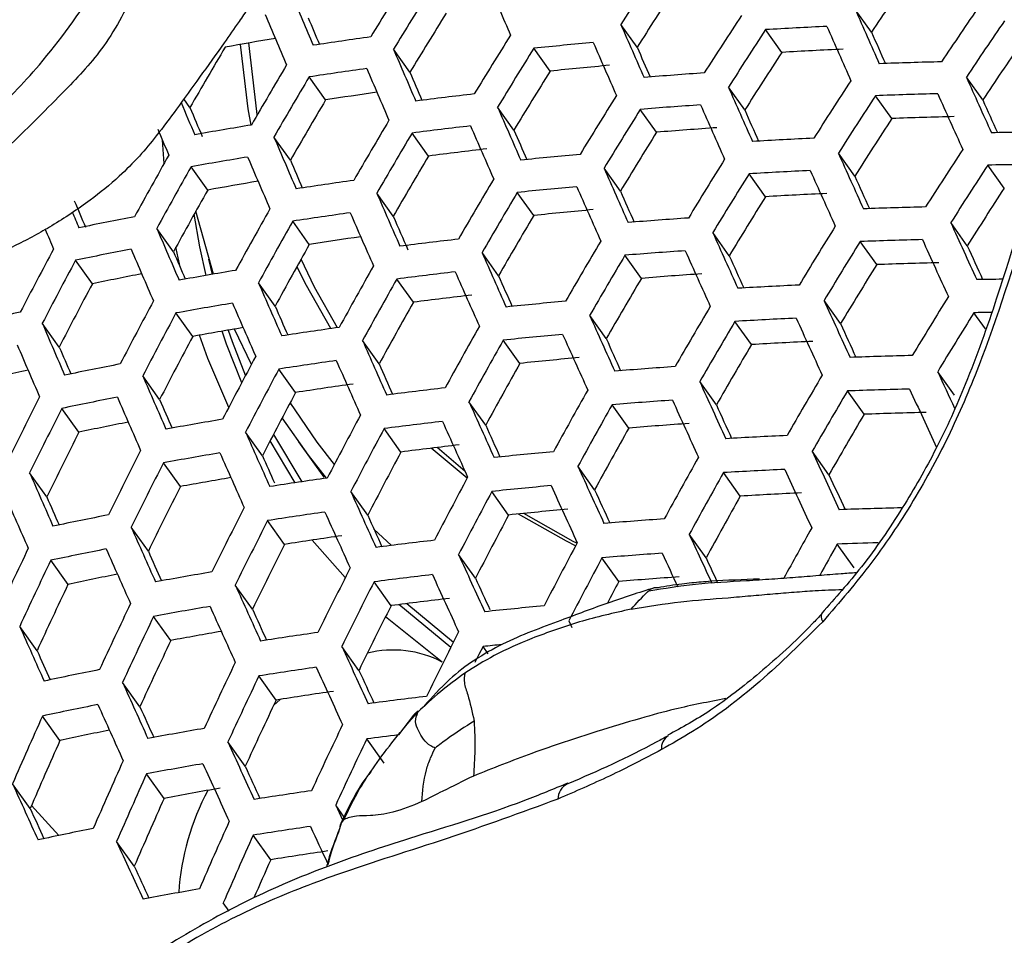
# Model space of a CAD drawing. Units: millimetres. Extents: x 69 to 1126, y 56 to 792.
# Drawn here: x 889 to 898, y 199 to 208 of the extents above; entities that cross this region are included whole.
import ezdxf

# ---------------------------------------------------------------- set-up
doc = ezdxf.new("R2010")
doc.units = ezdxf.units.MM

msp = doc.modelspace()

# ---------------------------------------------------------------- linework, layer by layer
at = {"color": 7, "linetype": 'Continuous', "lineweight": 25}
for p, q in [((896.8352, 207.9463), (896.6801, 208.1634)), ((894.596, 207.803), (894.4408, 208.0204)), ((895.979, 207.7532), (895.8239, 207.9705)), ((892.4252, 207.5639), (892.269, 207.7827)), ((893.7651, 207.5744), (893.6095, 207.7924)), ((891.62, 207.2994), (891.4631, 207.5192)), ((897.8975, 207.2987), (897.7416, 207.517)), ((895.6243, 207.2031), (895.4686, 207.4211)), ((897.03, 207.1214), (896.8742, 207.3397)), ((890.3242, 207.2272), (890.2662, 207.3084)), ((893.4194, 207.0118), (893.2631, 207.2306)), ((894.7821, 206.9904), (894.6261, 207.2088)), ((892.6028, 206.7633), (892.4459, 206.983)), ((890.0773, 206.6925), (890.0619, 206.9134)), ((891.2837, 206.7235), (891.126, 206.9444)), ((896.6755, 206.5711), (896.5191, 206.7901)), ((898.1041, 206.4573), (897.9473, 206.6769)), ((890.4933, 206.4383), (890.3347, 206.6605)), ((894.4365, 206.4276), (894.2799, 206.6469)), ((895.8219, 206.3743), (895.6654, 206.5935)), ((892.2664, 206.1875), (892.1088, 206.4082)), ((893.6084, 206.1951), (893.4514, 206.415)), ((890.5485, 205.6348), (890.3797, 206.2351)), ((891.4643, 205.9186), (891.306, 206.1404)), ((897.7499, 205.9065), (897.5926, 206.1269)), ((890.1667, 205.8488), (890.0072, 206.0722)), ((895.4765, 205.8112), (895.3194, 206.0313)), ((896.8849, 205.7257), (896.7276, 205.9461)), ((893.2722, 205.6191), (893.1144, 205.8401)), ((889.3915, 205.5424), (889.2309, 205.7673)), ((890.5022, 205.7786), (890.536, 205.6326)), ((894.6371, 205.5946), (894.4796, 205.8151)), ((891.1377, 205.3292), (890.9784, 205.5523)), ((892.4586, 205.3664), (892.3002, 205.5882)), ((896.5398, 205.1622), (896.3818, 205.3835)), ((890.3506, 205.0394), (890.1904, 205.2637)), ((897.9239, 205.1108), (897.813, 205.2662)), ((889.075, 204.9387), (888.9134, 205.165)), ((894.301, 205.0184), (894.1428, 205.24)), ((895.689, 204.9616), (895.5308, 205.1831)), ((890.9115, 204.7726), (890.7508, 205.1101)), ((892.1319, 204.777), (891.9726, 205.0001)), ((893.476, 204.7817), (893.3173, 205.004)), ((891.3331, 204.5035), (891.173, 204.7277)), ((897.6268, 204.4801), (897.4676, 204.703)), ((890.0339, 204.436), (889.8727, 204.6618)), ((895.3532, 204.385), (895.1943, 204.6076)), ((896.7644, 204.2957), (896.6052, 204.5186)), ((893.1494, 204.1921), (892.9899, 204.4156)), ((889.2623, 204.1244), (889.0999, 204.3519)), ((894.5167, 204.1644), (894.3574, 204.3875)), ((892.3391, 203.9349), (892.1788, 204.1593)), ((891.0164, 203.9002), (890.8553, 204.1259)), ((891.3294, 203.6419), (891.0895, 204.0411)), ((891.1223, 204.1039), (891.3938, 203.6515)), ((891.3623, 204.033), (891.6045, 203.6938)), ((892.9714, 203.6841), (892.6288, 203.9716)), ((892.9526, 203.7491), (892.6856, 203.9786)), ((896.429, 203.7185), (896.2691, 203.9426)), ((890.2329, 203.6053), (890.0707, 203.8324)), ((894.1904, 203.5744), (894.0303, 203.7988)), ((888.9561, 203.5064), (888.7925, 203.7355)), ((895.581, 203.514), (895.4208, 203.7384)), ((892.0224, 203.3314), (891.8612, 203.5573)), ((893.3685, 203.3333), (893.2078, 203.5584)), ((889.9265, 202.9875), (889.7632, 203.2163)), ((891.2272, 203.0531), (891.065, 203.2802)), ((892.251, 203.0428), (892.0816, 203.1999)), ((891.8076, 202.7351), (891.4925, 203.0939)), ((895.2552, 202.9235), (895.0941, 203.1491)), ((896.6693, 202.83), (896.5079, 203.0561)), ((893.0521, 202.7296), (892.8904, 202.9561)), ((894.4217, 202.6986), (894.2602, 202.9248)), ((889.1589, 202.6704), (888.9943, 202.9009)), ((890.9208, 202.4352), (890.7575, 202.664)), ((892.2452, 202.4675), (892.0827, 202.6951)), ((892.8148, 202.0669), (892.3193, 202.4772)), ((892.3954, 202.487), (892.8412, 202.1194)), ((890.1412, 202.1349), (889.9767, 202.3653)), ((892.7349, 201.929), (892.1924, 202.3623)), ((888.8634, 202.0374), (888.6974, 202.2698)), ((893.9432, 202.3219), (893.9729, 202.2575)), ((891.939, 201.8494), (891.7753, 202.0787)), ((893.1735, 202.0076), (893.124, 202.077)), ((891.1475, 201.5657), (890.9829, 201.7964)), ((889.8456, 201.502), (889.6798, 201.7343)), ((891.1867, 201.5719), (891.1249, 201.5179)), ((889.0822, 201.179), (888.915, 201.4131)), ((892.4594, 201.421), (892.3167, 201.232)), ((890.8521, 200.9326), (890.686, 201.1652)), ((892.178, 200.9627), (892.0129, 201.194)), ((890.0766, 200.6266), (889.9093, 200.8608)), ((888.798, 200.5302), (888.6292, 200.7665)), ((888.81, 200.5581), (889.0709, 200.2718)), ((891.7984, 200.4475), (891.7164, 200.5624)), ((891.7726, 200.4001), (891.7418, 200.3044)), ((891.0954, 200.0398), (890.9278, 200.2746)), ((889.7923, 199.9777), (889.6236, 200.2141)), ((890.698, 199.5495), (890.6423, 199.6275))]:
    msp.add_line(p, q, dxfattribs=at)
at = {"color": 7, "linetype": 'Continuous', "lineweight": 25, "flags": 128}
for points in [[(890.9077, 207.0587), (890.8794, 207.2136), (890.8059, 207.8292)], [(890.9672, 207.1566), (890.9619, 207.1877), (890.8858, 207.8431)], [(890.4794, 205.6229), (890.4195, 205.8961), (890.3651, 206.2088)], [(890.2333, 205.6939), (890.2243, 205.7334), (890.1905, 205.8923)], [(891.7342, 205.1234), (891.5154, 205.5094), (891.386, 205.7787)], [(891.6706, 205.1144), (891.4362, 205.5255), (891.3466, 205.708)], [(890.8184, 204.5975), (890.6747, 204.9653), (890.632, 205.0896)], [(890.6897, 205.0996), (890.7272, 204.9912), (890.8537, 204.6641)], [(890.6943, 204.3615), (890.4954, 204.8288), (890.4156, 205.0512)], [(891.7039, 203.8173), (891.54, 204.0296), (891.2828, 204.4089)], [(891.6301, 203.6857), (891.456, 203.9055), (891.2059, 204.2633)], [(894.0088, 203.0394), (893.9212, 203.0833), (893.4615, 203.3431)], [(894.0215, 203.0633), (893.986, 203.0813), (893.5146, 203.3485)], [(896.3634, 202.3913), (896.3624, 202.3903), (896.3557, 202.3777), (896.3545, 202.3604), (896.3591, 202.3388), (896.3691, 202.3135)], [(893.124, 202.077), (893.0852, 202.0001), (893.0471, 201.9243)], [(891.7164, 200.5624), (891.7488, 200.4923), (891.7813, 200.4222), (891.787, 200.41)]]:
    msp.add_lwpolyline(points, dxfattribs=at)
at = {"color": 7, "linetype": 'Continuous', "lineweight": 25}
for centre, radius, start, end in [((994.0451, 176.9489), 124.4996, 132.693468, 167.310869), ((991.8784, 178.1996), 120.4196, 133.256046, 166.746834), ((942.8267, 177.0997), 57.422, 146.767002, 147.419689), ((941.4404, 177.8429), 57.8169, 148.021306, 148.675355), ((943.4595, 176.7893), 56.0766, 145.58381, 146.24691), ((1051.9836, 276.3784), 172.7422, 203.169711, 203.348108), ((1037.8763, 269.9794), 159.0261, 202.819974, 203.008544), ((941.6661, 177.7181), 57.8269, 148.020011, 148.673939), ((942.5009, 177.2778), 56.8037, 146.83441, 147.49452), ((944.4442, 176.2467), 56.4838, 145.54794, 146.20609), ((1037.3652, 269.688), 158.7482, 202.821305, 203.010228), ((1035.3256, 268.6424), 156.0973, 202.827157, 202.928298), ((941.334, 177.9006), 57.2012, 148.10159, 148.76309), ((943.543, 176.7031), 57.3177, 146.77827, 147.432199), ((1078.5983, 288.4772), 198.858, 203.820646, 203.984065), ((1064.7306, 282.0809), 185.6976, 203.504649, 203.675132), ((898.8635, 155.72), 52.3388, 92.68804, 93.32943), ((1078.2348, 288.2783), 198.7588, 203.821734, 203.98525), ((944.6282, 176.1446), 56.4144, 145.55401, 146.21301), ((898.0241, 164.9118), 43.4023, 97.91012, 98.64373), ((942.4374, 177.2914), 57.8269, 148.020011, 148.673939), ((943.7424, 176.5926), 57.2779, 146.78258, 147.43698), ((1076.1818, 287.1877), 196.0724, 203.837467, 203.933125), ((939.9454, 178.66), 57.2569, 149.4033, 150.07075), ((897.8241, 167.9101), 40.5313, 99.49098, 100.18032), ((898.5327, 160.1406), 47.9055, 95.2166, 95.89869), ((1064.305, 281.8434), 185.5233, 203.506239, 203.676906), ((1062.269, 280.774), 182.8634, 203.518614, 203.6158), ((944.3041, 176.3205), 55.7962, 145.60881, 146.27536), ((1050.3466, 275.4542), 171.9534, 203.175292, 203.354594), ((942.6524, 177.1724), 57.8169, 148.021306, 148.675355), ((943.4157, 176.7712), 56.6579, 146.85052, 147.51241), ((898.987, 156.1063), 51.7344, 92.6843, 93.33318), ((941.1156, 178.013), 58.0018, 149.29007, 149.94834), ((898.6549, 160.5279), 47.3, 95.24309, 95.9337), ((898.9001, 153.3309), 54.3505, 91.47215, 92.09847), ((941.3469, 177.8851), 58.0222, 149.287008, 149.945029), ((897.9804, 164.6977), 43.3146, 97.91885, 98.65388), ((1049.8574, 275.1768), 171.702, 203.177084, 203.356676), ((1047.8309, 274.1265), 169.0606, 203.186184, 203.285059), ((942.3202, 177.355), 57.191, 148.10293, 148.76455), ((898.6721, 157.6425), 50.0325, 93.93547, 94.59733), ((1090.4546, 293.8464), 211.1659, 204.130909, 204.288929), ((1076.8896, 287.5376), 198.3235, 203.826518, 203.990462), ((944.4218, 176.2161), 57.1035, 146.80154, 147.45804), ((898.0922, 165.1285), 42.6647, 98.0595, 98.72539), ((898.2324, 162.1452), 45.508, 96.55123, 97.25984), ((943.3863, 176.7662), 57.7466, 148.030394, 148.685285), ((944.6106, 176.1115), 57.0436, 146.80809, 147.4653), ((898.8591, 153.1229), 54.2531, 91.46932, 92.09678), ((1090.1111, 293.6602), 211.091, 204.13186, 204.289949), ((1036.4614, 269.0278), 158.7272, 202.895984, 203.016414), ((941.0063, 178.0731), 57.3862, 149.383434, 150.049271), ((898.6312, 157.4345), 49.9352, 93.93722, 94.60035), ((1076.4843, 287.3132), 198.174, 203.828168, 203.99226), ((1088.0668, 292.5672), 208.4108, 204.150602, 204.244646), ((1033.0337, 267.3161), 154.8441, 202.833888, 202.945721), ((1062.7415, 280.9664), 184.8239, 203.512659, 203.684068), ((943.5907, 176.6531), 57.7164, 148.034299, 148.689552), ((1074.4608, 286.2417), 195.5239, 203.843527, 203.938861), ((898.9828, 153.5112), 53.6458, 91.45146, 92.08613), ((897.5626, 166.73), 40.8741, 99.36594, 100.135), ((942.1373, 177.4478), 58.0579, 149.281656, 149.939244), ((898.191, 161.9375), 45.4104, 96.55815, 97.26823), ((1062.2735, 280.7027), 184.5984, 203.514743, 203.686392), ((944.2823, 176.2909), 56.4207, 146.87691, 147.54172), ((893.1576, 207.6572), 10.0419, 183.98866, 246.15402), ((1036.226, 268.8445), 158.7433, 202.920849, 203.018376), ((942.3577, 177.3259), 58.0579, 149.281656, 149.939244), ((1060.2616, 279.6499), 181.9687, 203.526886, 203.623715), ((943.2579, 176.8361), 57.0893, 148.11637, 148.77924), ((898.7548, 157.8227), 49.3279, 93.94826, 94.61945), ((898.8515, 150.8176), 56.1749, 90.27376, 90.8885), ((1048.0685, 274.1584), 170.7298, 203.184073, 203.364798), ((898.7204, 154.9921), 51.9981, 92.68594, 93.33154), ((940.6607, 178.263), 58.0251, 150.572857, 151.237703), ((942.0173, 177.5138), 57.4224, 149.377897, 150.043284), ((898.312, 162.3272), 44.8014, 96.60193, 97.32132), ((898.3889, 159.4132), 47.5642, 95.23145, 95.91832), ((1088.8359, 292.9639), 210.7407, 204.136318, 204.294734), ((945.2525, 175.7555), 56.7981, 146.83503, 147.49522), ((897.5203, 166.5224), 40.7762, 99.37891, 100.14973), ((1047.5353, 273.8537), 170.4253, 203.186281, 203.367364), ((1045.5275, 272.8174), 167.8081, 203.195258, 203.293694), ((944.2871, 176.2676), 57.5753, 148.052608, 148.709559), ((945.4305, 175.6568), 56.7177, 146.84391, 147.50507), ((898.8125, 150.6165), 56.0671, 90.26823, 90.8842), ((940.8979, 178.1318), 58.0563, 150.567523, 151.231981), ((1074.9921, 286.4822), 197.5616, 203.83496, 203.99966), ((944.4807, 176.1604), 57.5248, 148.059181, 148.716742), ((898.6816, 154.7906), 51.8906, 92.68527, 93.3322), ((1088.4505, 292.7521), 210.6154, 204.137917, 204.29645), ((897.6281, 166.9554), 40.1224, 99.54556, 100.24319), ((897.8343, 163.9711), 42.9723, 97.95322, 98.69386), ((943.1098, 176.9098), 58.0222, 149.287008, 149.945029), ((1086.4378, 291.6793), 207.974, 204.156184, 204.249929), ((940.5468, 178.326), 57.4078, 150.679474, 151.352086), ((1060.5595, 279.7328), 183.7175, 203.522942, 203.695538), ((943.3193, 176.7939), 58.0018, 149.29007, 149.94834), ((898.3498, 159.212), 47.4565, 95.23619, 95.92457), ((1074.5445, 286.2317), 197.3611, 203.837196, 204.002096), ((1072.5474, 285.1779), 194.7438, 203.852242, 203.947263), ((898.8061, 155.1803), 51.2809, 92.68143, 93.33605), ((945.1, 175.8374), 56.0909, 146.91399, 147.58289), ((1030.3251, 265.7728), 153.1132, 202.841974, 202.943948), ((944.1466, 176.3441), 56.8953, 148.14212, 148.80738), ((1034.8851, 267.9681), 158.2282, 202.966643, 203.026083), ((941.7086, 177.6833), 58.129, 150.555111, 151.218667), ((897.7945, 163.7701), 42.8643, 97.96416, 98.7066), ((1060.048, 279.4422), 183.4395, 203.52555, 203.698447), ((898.473, 159.6027), 46.8457, 95.26339, 95.96053), ((898.7231, 152.4181), 53.8764, 91.45829, 92.09021), ((897.0429, 168.5559), 38.3192, 100.90352, 101.71352), ((941.9346, 177.5583), 58.1394, 150.553342, 151.216769), ((1058.2977, 278.5094), 181.099, 203.537565, 203.648231), ((942.9786, 176.9821), 57.3656, 149.386604, 150.052697), ((898.4951, 156.7297), 49.5585, 93.94404, 94.61214), ((1100.4952, 298.3221), 222.8664, 204.436168, 204.58996), ((1034.0131, 267.5057), 157.5472, 202.954532, 203.02858), ((1045.5903, 272.7384), 169.2645, 203.194788, 203.377247), ((1087.0277, 291.966), 210.0878, 204.144681, 204.30371), ((945.1392, 175.7957), 57.3123, 148.086984, 148.747125), ((941.5841, 177.7522), 57.492, 150.664795, 151.336336), ((897.9073, 164.2035), 42.2097, 98.10596, 98.7801), ((898.0533, 161.2335), 45.0327, 96.58518, 97.30101), ((944.0331, 176.3989), 57.8945, 149.306205, 149.965781), ((945.3218, 175.6945), 57.2412, 148.09632, 148.75733), ((898.6864, 152.2234), 53.7584, 91.45481, 92.08813), ((1100.1295, 298.1229), 222.765, 204.43762, 204.591502), ((940.0668, 178.5907), 57.8801, 151.875506, 152.549486), ((897.0018, 168.3547), 38.2111, 100.92186, 101.73403), ((1045.0117, 272.4056), 168.9053, 203.197449, 203.380339), ((1043.0194, 271.3816), 166.3083, 203.20634, 203.304296), ((1072.9026, 285.309), 196.5683, 203.846093, 204.011789), ((898.4584, 156.5349), 49.4406, 93.94619, 94.61587), ((1086.5999, 291.7285), 209.9114, 204.146952, 204.306147), ((1098.1244, 297.0484), 220.129, 204.458767, 204.551192), ((940.3105, 178.4559), 57.9227, 151.867349, 152.540785), ((944.2315, 176.2891), 57.8536, 149.312376, 149.972451), ((1084.616, 290.6743), 207.3054, 204.164817, 204.258281), ((898.8112, 152.6155), 53.1452, 91.43643, 92.07717), ((897.1048, 168.789), 37.554, 101.11821, 101.85247), ((897.3792, 165.8188), 40.3976, 99.42959, 100.20728), ((942.7059, 177.1316), 58.1394, 150.553342, 151.216769), ((898.016, 161.0391), 44.9144, 96.59372, 97.31137), ((1072.4118, 285.032), 196.3157, 203.848948, 204.0149), ((898.5832, 156.9269), 48.8274, 93.95756, 94.63554), ((944.9857, 175.8794), 56.6082, 148.18056, 148.8494), ((939.9464, 178.657), 57.2593, 151.99573, 152.67777), ((1058.1797, 278.3772), 182.3725, 203.535653, 203.709716), ((942.9206, 177.0128), 58.129, 150.555111, 151.218667), ((1070.4383, 283.9943), 193.7279, 203.863742, 203.958451), ((943.8898, 176.4779), 57.2154, 149.40969, 150.07765), ((898.6797, 150.228), 55.361, 90.61442, 90.86829), ((898.5531, 154.1087), 51.4779, 92.68268, 93.3348), ((941.1429, 177.9954), 58.0342, 151.846025, 152.518036), ((897.3408, 165.6244), 40.2791, 99.44563, 100.2255), ((1057.6234, 278.059), 182.0405, 203.538827, 203.713256), ((942.57, 177.2068), 57.4815, 150.666626, 151.3383), ((898.1381, 161.4325), 44.2994, 96.63882, 97.36609), ((898.2205, 158.5308), 47.0431, 95.25453, 95.94881), ((1098.7748, 297.3805), 222.3204, 204.444006, 204.598287), ((945.9417, 175.3511), 56.956, 148.13404, 148.79856), ((896.4635, 170.3749), 35.75, 102.53672, 103.39415), ((941.3749, 177.8671), 58.0555, 151.841978, 152.513718), ((1055.6491, 277.0338), 179.4591, 203.550651, 203.646569), ((944.9067, 175.9155), 57.6741, 149.339533, 150.001809), ((946.1132, 175.2561), 56.864, 148.14629, 148.81194), ((898.644, 150.107), 55.1655, 90.68904, 90.86315), ((1042.9051, 271.1902), 167.5493, 203.207617, 203.39215), ((1085.0272, 290.8512), 209.2036, 204.156117, 204.315984), ((945.0941, 175.8118), 57.6124, 149.348905, 150.011941), ((898.5186, 153.9206), 51.3495, 92.68186, 93.33561), ((1098.3663, 297.1555), 222.1677, 204.446208, 204.600627), ((1096.3925, 296.1007), 219.5698, 204.466857, 204.559024), ((897.4496, 166.0604), 39.6201, 99.61445, 100.32192), ((897.6624, 163.0898), 42.4496, 98.00664, 98.75601), ((943.6525, 176.6079), 58.0563, 150.567523, 151.231981), ((941.012, 178.0676), 57.3939, 151.969458, 152.649729), ((1070.6166, 284.0153), 195.3384, 203.860084, 204.027031), ((943.856, 176.4953), 58.0251, 150.572857, 151.237703), ((898.1857, 158.3429), 46.9144, 95.2603, 95.95644), ((1084.5561, 290.5873), 208.9752, 204.159092, 204.319176), ((1082.5983, 289.5503), 206.4013, 204.176627, 204.269821), ((898.6444, 154.3144), 50.7333, 92.67789, 93.33958), ((1042.2795, 270.8283), 167.1333, 203.210777, 203.39582), ((1040.2991, 269.8147), 164.5527, 203.219619, 203.317032), ((944.7505, 176.0016), 56.9712, 149.4475, 150.11854), ((942.1666, 177.4292), 58.0926, 151.834905, 152.506174), ((897.6267, 162.9022), 42.3206, 98.02, 98.77157), ((1070.0814, 283.7112), 195.0322, 203.863602, 204.030863), ((898.3102, 158.7377), 46.2971, 95.2884, 95.99359), ((898.5652, 151.5653), 53.3086, 91.44137, 92.08011), ((896.5207, 170.6141), 34.9722, 102.79249, 103.5691), ((896.8649, 167.6738), 37.7962, 100.99308, 101.81368), ((942.3869, 177.3072), 58.0926, 151.834905, 152.506174), ((1068.1285, 282.6879), 192.4706, 203.878201, 203.97259), ((943.5046, 176.6897), 57.3762, 150.684996, 151.358011), ((898.3372, 155.8767), 48.9909, 93.95451, 94.63025), ((1109.19, 302.2398), 233.109, 204.7347, 204.828714), ((1055.5959, 276.8958), 180.7815, 203.550998, 203.726829), ((1096.8604, 296.3222), 221.5419, 204.455273, 204.610258), ((945.73, 175.4599), 57.3597, 149.387498, 150.053664), ((942.0243, 177.5076), 57.4315, 151.962134, 152.641914), ((897.7469, 163.2984), 41.7013, 98.08516, 98.8474), ((897.8929, 160.382), 44.4633, 96.62669, 97.35137), ((944.5483, 176.1123), 57.8791, 150.597867, 151.264533), ((945.906, 175.3625), 57.277, 149.40021, 150.06741), ((898.5328, 151.3841), 53.1695, 91.43716, 92.07761), ((1109.7672, 302.4732), 234.0441, 204.736927, 204.887413), ((940.4315, 178.3814), 57.7671, 153.160528, 153.84373), ((896.8276, 167.4859), 37.6671, 101.0155, 101.83876), ((1054.9933, 276.549), 180.3936, 203.55479, 203.731058), ((1053.0356, 275.5363), 177.8336, 203.566527, 203.662171), ((1082.8303, 289.617), 208.0833, 204.170794, 204.331735), ((898.3048, 155.6955), 48.8517, 93.95711, 94.63475), ((1096.4083, 296.0709), 221.3369, 204.458258, 204.613429), ((940.67, 178.2495), 57.7997, 153.153643, 153.836413), ((944.7404, 176.0061), 57.8269, 150.606847, 151.274166), ((1094.4631, 295.0344), 218.774, 204.47849, 204.570418), ((896.9316, 167.9236), 37.0043, 101.21539, 101.96143), ((897.2135, 164.9677), 39.8271, 99.50753, 100.29581), ((943.1379, 176.8918), 58.0555, 151.841978, 152.513718), ((897.8598, 160.2012), 44.3238, 96.63702, 97.3639), ((1082.3149, 289.3263), 207.8017, 204.174517, 204.33573), ((945.56, 175.5536), 56.6314, 149.50063, 150.17599), ((898.6591, 151.7808), 52.5491, 91.41814, 92.06626), ((943.3466, 176.7763), 58.0342, 151.846025, 152.518036), ((1080.3803, 288.3048), 205.2568, 204.19179, 204.284717), ((944.3874, 176.2013), 57.1754, 150.72019, 151.39577), ((898.431, 156.0921), 48.2314, 93.96888, 94.65512), ((940.2922, 178.4571), 57.1214, 153.29822, 153.99005), ((1068.1284, 282.5979), 193.8649, 203.87715, 204.045622), ((898.4053, 153.2861), 50.8627, 92.67873, 93.33874), ((941.4837, 177.7996), 57.8758, 153.137622, 153.819391), ((897.9833, 160.5993), 43.7016, 96.68377, 97.42064), ((1108.3266, 301.6826), 233.4985, 204.745564, 204.896525), ((897.1791, 164.787), 39.6872, 99.52694, 100.31785), ((1067.5473, 282.2657), 193.5036, 203.881387, 204.050237), ((1065.3511, 281.1394), 190.679, 203.895795, 203.981003), ((942.9835, 176.9769), 57.3724, 151.973649, 152.654201), ((898.0713, 157.7092), 46.4266, 95.28244, 95.98572), ((945.3925, 175.6453), 57.607, 150.644835, 151.314921), ((941.7101, 177.6743), 57.8867, 153.135339, 153.816965), ((1094.7483, 295.1449), 220.5263, 204.470132, 204.626045), ((898.3751, 153.1118), 50.7127, 92.67776, 93.33972), ((1107.8928, 301.4435), 233.316, 204.748463, 204.899584), ((1052.8005, 275.284), 178.9352, 203.569236, 203.747166), ((897.2891, 165.227), 39.0217, 99.69894, 100.41797), ((897.509, 162.2696), 41.8313, 98.07134, 98.83132), ((944.0567, 176.3834), 57.9227, 151.867349, 152.540785), ((945.5731, 175.5454), 57.5334, 150.657597, 151.328613), ((1105.9552, 300.4063), 230.7591, 204.771395, 204.862317), ((941.333, 177.8815), 57.2096, 153.27925, 153.9699), ((898.0408, 157.5352), 46.2763, 95.28935, 95.99485), ((1094.2516, 294.8669), 220.2679, 204.473942, 204.630094), ((1092.3322, 293.8471), 217.7368, 204.493838, 204.585541), ((1052.1497, 274.9075), 178.4892, 203.573714, 203.752158), ((1050.2034, 273.9047), 175.9449, 203.585414, 203.680568), ((1080.4316, 288.2605), 206.7207, 204.188933, 204.351202), ((944.2537, 176.2744), 57.8801, 151.875506, 152.549486), ((945.2179, 175.7419), 56.878, 150.77275, 151.45217), ((898.5025, 153.5106), 50.0887, 92.67364, 93.34384), ((942.4813, 177.2477), 57.8867, 153.135339, 153.816965), ((898.1669, 157.9351), 45.6511, 95.31856, 96.03348), ((898.427, 150.7744), 52.6441, 91.42109, 92.06801), ((896.7041, 166.8525), 37.1777, 101.10171, 101.93521), ((897.4775, 162.0959), 41.6806, 98.08737, 98.84998), ((1079.8705, 287.942), 206.3842, 204.193462, 204.356062), ((1077.9565, 286.9346), 203.865, 204.210542, 204.303195), ((943.8893, 176.4757), 57.2161, 152.00418, 152.68678), ((898.199, 155.0857), 48.3264, 93.96706, 94.65197), ((1065.4309, 281.0526), 192.1396, 203.897572, 204.067866), ((942.6957, 177.1291), 57.8758, 153.137622, 153.819391), ((946.1844, 175.2072), 57.2383, 150.70915, 151.26047), ((897.599, 162.4971), 41.0534, 98.15518, 98.92893), ((897.7516, 159.5927), 43.7969, 96.67653, 97.41185), ((1106.0084, 300.4271), 232.2668, 204.760116, 204.88728), ((940.6485, 178.2395), 57.4827, 154.467995, 155.163224), ((896.6707, 166.6785), 37.0269, 101.12864, 101.96536), ((1064.8022, 280.6913), 191.7209, 203.902599, 204.073342), ((942.3185, 177.3363), 57.1986, 153.28162, 153.97241), ((944.9226, 175.9043), 57.6934, 151.911407, 152.587789), ((946.3531, 175.1139), 57.1429, 150.7259, 151.07076), ((898.3935, 150.7758), 52.3142, 91.63837, 92.0656), ((1062.8817, 279.6921), 189.2012, 203.916987, 204.010654), ((1092.4333, 293.846), 219.2678, 204.488803, 204.645883), ((945.1077, 175.8018), 57.6292, 151.923797, 152.601009), ((898.171, 154.9186), 48.1652, 93.97015, 94.65733), ((1104.6973, 299.7766), 231.1137, 204.763753, 204.851741), ((1103.4681, 299.0715), 229.3405, 204.786419, 204.851982), ((940.8814, 178.1107), 57.5051, 154.462859, 155.157782), ((943.4246, 176.7256), 57.7997, 153.153643, 153.836413), ((896.7758, 167.1204), 36.3569, 101.3334, 102.09328), ((897.0659, 164.1789), 39.1593, 99.60123, 100.40228), ((897.7229, 159.4259), 43.6352, 96.68883, 97.42678), ((1091.8908, 293.5405), 218.9544, 204.493497, 204.650871), ((1089.9425, 292.5121), 216.3948, 204.513128, 204.600094), ((898.299, 155.3206), 47.5364, 93.98242, 94.67856), ((940.4873, 178.325), 56.8094, 154.62471, 155.32929), ((1077.8245, 286.7777), 205.1077, 204.210823, 204.374694), ((943.6268, 176.6137), 57.7671, 153.160528, 153.84373), ((944.7625, 175.993), 56.9859, 152.05428, 152.28931), ((897.848, 159.8296), 43.0045, 96.73762, 97.48601), ((941.6748, 177.672), 57.5441, 154.453885, 155.148274), ((897.0356, 164.0122), 38.9972, 99.62437, 100.42858), ((1077.216, 286.4306), 204.7143, 204.216232, 204.380499), ((1075.3196, 285.4357), 202.2177, 204.233188, 204.325548), ((943.2487, 176.8214), 57.0883, 153.30535, 153.99764), ((897.942, 156.9509), 45.7114, 95.31572, 96.02972), ((941.8952, 177.5501), 57.5441, 154.453885, 155.148274), ((1062.5153, 279.3741), 190.1518, 203.921703, 204.094149), ((897.147, 164.4571), 38.3236, 99.8007, 100.53326), ((897.3746, 161.5128), 41.1139, 98.14856, 98.92123), ((944.3131, 176.2337), 57.6145, 153.192816, 153.878039), ((941.5014, 177.7642), 56.849, 154.6154, 155.31943), ((1089.9091, 292.4218), 217.7587, 204.511575, 204.67008), ((897.8762, 157.1784), 45.1494, 95.81212, 96.0419), ((1059.9276, 277.9927), 187.1689, 203.941988, 204.035218), ((892.2655, 201.0268), 1.017, 62.51508, 103.99827), ((942.6444, 177.1355), 57.5051, 154.462859, 155.157782), ((897.3474, 161.3535), 40.9406, 98.16757, 98.94337), ((1089.319, 292.0878), 217.3884, 204.517228, 204.676087), ((896.5609, 166.0943), 36.4602, 101.23156, 102.08056), ((942.8521, 177.0204), 57.4827, 154.467995, 155.163224), ((1087.4434, 291.0971), 214.9119, 204.536687, 204.627944), ((1075.0005, 285.1639), 203.2345, 204.236831, 204.402606), ((897.4706, 161.7608), 40.304, 98.23862, 99.02613), ((897.6303, 158.868), 43.0294, 96.73566, 97.48363), ((896.5316, 165.9346), 36.2868, 101.26356, 102.1164), ((1074.3425, 284.7869), 202.7817, 204.243215, 204.409456), ((1072.4608, 283.803), 200.3042, 204.26012, 204.352151), ((942.4578, 177.2348), 56.7868, 154.63003, 155.33494), ((940.9366, 178.0356), 57.0329, 155.80173, 156.51196), ((943.557, 176.6298), 57.3655, 154.495056, 155.191896), ((896.6379, 166.3818), 35.6081, 101.4747, 102.25077), ((896.937, 163.4546), 38.3902, 99.71256, 100.52885), ((897.5727, 158.9772), 42.5814, 97.09124, 97.50245), ((894.9702, 201.1044), 0.1425, 122.55724, 184.90056), ((940.5236, 178.2567), 56.3174, 155.98224, 156.70288), ((1087.1674, 290.8677), 215.9895, 204.538821, 204.699031), ((943.752, 176.5217), 57.3207, 154.505409, 155.202866), ((941.7079, 177.6089), 57.0329, 155.80173, 156.51196), ((896.911, 163.3027), 38.2051, 99.73992, 100.55997), ((1086.5277, 290.5042), 215.5599, 204.545528, 204.706158), ((1084.6701, 289.5258), 213.106, 204.564889, 204.655904), ((941.9216, 177.4905), 57.0215, 155.80459, 156.51498), ((1071.9493, 283.4132), 201.0888, 204.267425, 204.435438), ((894.0038, 200.6174), 0.1643, 116.57197, 179.10192), ((897.0314, 163.7132), 37.5629, 99.83664, 100.67), ((892.5542, 199.5887), 2.3405, 151.56659, 176.63029), ((897.26, 160.8222), 40.293, 98.23987, 99.02759), ((941.5085, 177.7117), 56.3057, 155.98521, 156.70602), ((1069.3691, 282.0302), 198.1116, 204.291835, 204.383482), ((942.6466, 177.0887), 56.9411, 155.82467, 156.53622), ((896.436, 165.4018), 35.6393, 101.3854, 102.25287), ((942.8471, 176.9774), 56.9066, 155.8333, 156.54535), ((897.2373, 160.6781), 40.0961, 98.26227, 99.05368), ((1097.2959, 295.6205), 226.7974, 204.836728, 204.93454), ((1084.1981, 289.1782), 213.9483, 204.571012, 204.733239), ((897.3624, 161.0924), 39.4484, 98.33728, 99.14111), ((942.4908, 177.1735), 56.2526, 156.01521, 156.42082), ((1081.6637, 287.8162), 211.0219, 204.598244, 204.688986), ((896.8276, 162.798), 37.5152, 99.84393, 100.67829)]:
    msp.add_arc(centre, radius, start, end, dxfattribs=at)
for points, knots in [([(972.6004, 255.7242), (972.5985, 255.3392), (972.593, 254.2178), (972.531, 252.3082), (972.3895, 249.9773), (972.1743, 247.584), (971.8855, 245.1338), (971.5217, 242.6309), (971.0823, 240.08), (970.5669, 237.4859), (969.9753, 234.8534), (969.3075, 232.1875), (968.5638, 229.4933), (967.7448, 226.7757), (966.8512, 224.0398), (965.8839, 221.2908), (964.8441, 218.5338), (963.7332, 215.7738), (962.5528, 213.016), (961.3046, 210.2653), (959.9904, 207.5268), (958.6126, 204.8054), (957.1732, 202.1061), (955.6748, 199.4336), (954.12, 196.7927), (952.5115, 194.1882), (950.8523, 191.6247), (949.1455, 189.1066), (947.3942, 186.6384), (945.6019, 184.2243), (943.7719, 181.8683), (941.9079, 179.5744), (940.0135, 177.3465), (938.0927, 175.1883), (936.1492, 173.1031), (934.1873, 171.0942), (932.211, 169.1649), (930.2246, 167.3179), (928.2324, 165.5559), (926.2389, 163.8813), (924.2484, 162.2963), (922.2656, 160.8027), (920.2949, 159.4021), (918.3411, 158.0957), (916.4086, 156.8845), (914.502, 155.7691), (912.6258, 154.7496), (910.7845, 153.8259), (908.9824, 152.9975), (907.2236, 152.2633), (905.5121, 151.622), (903.8519, 151.072), (902.2464, 150.611), (900.6987, 150.2365), (899.2112, 149.9455), (897.7856, 149.7349), (896.423, 149.6012), (895.1232, 149.5412), (893.8852, 149.5516), (892.7061, 149.6298), (891.5812, 149.7743), (890.5037, 149.986), (889.4618, 150.266), (888.4489, 150.6334), (887.7653, 150.9173), (887.4284, 151.1084), (887.4065, 151.1209)], [0, 0, 0, 0, 0.008071, 0.023507, 0.038976, 0.054484, 0.070032, 0.085621, 0.101251, 0.11692, 0.132628, 0.148372, 0.164152, 0.179964, 0.195806, 0.211676, 0.22757, 0.243487, 0.259423, 0.275375, 0.291341, 0.307317, 0.323302, 0.339291, 0.355283, 0.371273, 0.387258, 0.403236, 0.419203, 0.435156, 0.451094, 0.467012, 0.482908, 0.498779, 0.514623, 0.530437, 0.546217, 0.561963, 0.577671, 0.593339, 0.608966, 0.624551, 0.640093, 0.655592, 0.671048, 0.686464, 0.701842, 0.717187, 0.732505, 0.747805, 0.763099, 0.778396, 0.793714, 0.809074, 0.824505, 0.840043, 0.855731, 0.871629, 0.887807, 0.904359, 0.921407, 0.93911, 0.957678, 0.977381, 0.998528, 1, 1, 1, 1]), ([(888.4174, 185.063), (889.0756, 184.7198), (890.3943, 184.0324), (892.5639, 183.3656), (894.8498, 182.9672), (897.2503, 182.8687), (899.7461, 183.0713), (902.3219, 183.5674), (904.9606, 184.3516), (907.6448, 185.4198), (910.3675, 186.7791), (913.1116, 188.4151), (915.8489, 190.3083), (918.5532, 192.4417), (921.2008, 194.8062), (923.7748, 197.3809), (926.2583, 200.1461), (928.534, 202.9609), (930.5981, 205.7886), (932.4735, 208.5869), (933.6246, 210.5244), (934.1998, 211.4926)], [0, 0, 0, 0, 0.053552, 0.107293, 0.161037, 0.214592, 0.268202, 0.322002, 0.375795, 0.429398, 0.483075, 0.536958, 0.590848, 0.644536, 0.698085, 0.75182, 0.805554, 0.859102, 0.906047, 0.953056, 1, 1, 1, 1]), ([(900.0528, 210.761), (899.9617, 210.6139), (899.7465, 210.2664), (899.4697, 209.6628), (899.1548, 208.8898), (898.8129, 207.9274), (898.437, 206.7349), (898.1052, 205.5972), (897.7692, 204.6473), (897.4667, 203.9714), (897.1289, 203.3848), (896.7642, 202.8478), (896.4883, 202.5386), (896.3595, 202.3944)], [0, 0, 0, 0, 0.054879, 0.129653, 0.2113, 0.32485, 0.463795, 0.626268, 0.721779, 0.794199, 0.862992, 0.936088, 1, 1, 1, 1]), ([(900.0865, 210.7275), (899.9742, 210.5375), (899.7492, 210.1569), (899.3309, 209.213), (898.8581, 207.9149), (898.3837, 206.3446), (898.0027, 205.0911), (897.6181, 204.1618), (897.2654, 203.5011), (896.8494, 202.8703), (896.5291, 202.499), (896.3691, 202.3135)], [0, 0, 0, 0, 0.069568, 0.13936, 0.328504, 0.518132, 0.684126, 0.762211, 0.840105, 0.920126, 1, 1, 1, 1]), ([(883.4263, 207.3526), (883.5164, 207.1172), (883.657, 206.7502), (884.0089, 206.4471), (884.4222, 206.2606), (884.9825, 206.168), (885.6558, 206.1078), (886.3523, 206.0986), (886.9766, 206.2181), (887.4966, 206.4123), (887.94, 206.6895), (888.4026, 207.1203), (888.937, 207.6636), (889.4514, 208.3787), (889.7554, 208.9318), (889.9086, 209.2104)], [0, 0, 0, 0, 0.098805, 0.154105, 0.20955, 0.306739, 0.404164, 0.502531, 0.600786, 0.650807, 0.700627, 0.7662, 0.83204, 0.915369, 1, 1, 1, 1]), ([(890.1893, 209.0518), (890.1893, 209.0518), (890.1675, 209.0183), (890.0314, 208.8026), (889.8204, 208.3792), (889.5376, 207.8188), (889.0906, 207.3439), (888.6102, 206.8722), (888.1449, 206.4171), (887.7798, 206.1481), (887.5886, 206.0796), (887.5361, 206.0608)], [0, 0, 0, 0, 0.000011, 0.027555, 0.175798, 0.325842, 0.457461, 0.633176, 0.811526, 0.948341, 1, 1, 1, 1]), ([(891.1771, 208.6296), (891.0797, 208.4775), (890.9545, 208.282), (890.7751, 208.0231), (890.621, 207.8022), (890.4218, 207.5229), (890.2069, 207.225), (890.0181, 206.9708), (889.8371, 206.7538), (889.628, 206.5423), (889.3469, 206.3164), (889.0719, 206.1345), (888.8361, 205.9993), (888.6682, 205.9125), (888.5009, 205.8355), (888.3652, 205.7801), (888.1581, 205.7066), (887.856, 205.617), (887.4616, 205.541), (887.083, 205.495), (886.7478, 205.4787), (886.3736, 205.4913), (885.9678, 205.5392), (885.5332, 205.5978), (885.1074, 205.6736), (884.7663, 205.7461), (884.5897, 205.8556), (884.5383, 205.8875)], [0, 0, 0, 0, 0.054656, 0.070211, 0.095268, 0.136147, 0.174111, 0.206671, 0.232321, 0.260564, 0.29906, 0.347866, 0.369904, 0.391793, 0.413539, 0.435151, 0.44473, 0.494404, 0.553801, 0.602664, 0.64964, 0.694756, 0.765015, 0.832741, 0.896058, 0.969739, 1, 1, 1, 1]), ([(896.6912, 202.7822), (896.6424, 202.7787), (896.5223, 202.77), (896.3284, 202.7538), (896.108, 202.7367), (895.8778, 202.7196), (895.557, 202.6976), (895.1593, 202.68), (894.856, 202.6298), (894.7086, 202.6054)], [0, 0, 0, 0, 0.072105, 0.177484, 0.286631, 0.39948, 0.520607, 0.767037, 1, 1, 1, 1]), ([(894.7958, 202.6415), (894.8715, 202.6546), (894.9772, 202.6729), (895.1471, 202.6915), (895.3917, 202.7117), (895.6097, 202.7192), (895.7658, 202.7246)], [0, 0, 0, 0, 0.242901, 0.339602, 0.527099, 1, 1, 1, 1]), ([(894.7613, 202.6385), (894.6132, 202.5916), (894.3182, 202.4983), (893.8249, 202.3084), (893.3114, 202.1241), (892.8512, 201.8338), (892.6371, 201.5932), (892.5586, 201.505)], [0, 0, 0, 0, 0.191299, 0.381071, 0.623393, 0.861986, 1, 1, 1, 1]), ([(894.5381, 202.4341), (894.5902, 202.4909), (894.6591, 202.5659), (894.7444, 202.6449), (894.7808, 202.6425), (894.7958, 202.6415)], [0, 0, 0, 0, 0.646957, 0.855008, 1, 1, 1, 1]), ([(894.5381, 202.4343), (894.6959, 202.46), (895.0001, 202.5095), (895.386, 202.5367), (895.6792, 202.5622), (895.8902, 202.5807), (896.0956, 202.5975), (896.3166, 202.6139), (896.4687, 202.6193), (896.5544, 202.6223)], [0, 0, 0, 0, 0.24013, 0.46298, 0.569697, 0.673594, 0.774691, 0.873014, 1, 1, 1, 1]), ([(894.5381, 202.4343), (894.3731, 202.3972), (894.0538, 202.3255), (893.7411, 202.2107), (893.5899, 202.1552)], [0, 0, 0, 0, 0.516467, 1, 1, 1, 1]), ([(896.3621, 202.3918), (896.3313, 202.3587), (896.1385, 202.1508), (895.7821, 201.8324), (895.3199, 201.4653), (895.0249, 201.304), (894.8885, 201.2295)], [0, 0, 0, 0, 0.066036, 0.413751, 0.728986, 1, 1, 1, 1]), ([(896.3691, 202.3135), (896.1708, 202.1175), (895.7683, 201.7193), (895.2431, 201.3253), (894.9273, 201.1479), (894.8283, 201.0922)], [0, 0, 0, 0, 0.399762, 0.811654, 1, 1, 1, 1]), ([(893.5899, 202.1552), (893.4683, 202.1039), (893.2474, 202.0107), (893.0418, 201.8805), (892.9493, 201.822)], [0, 0, 0, 0, 0.550031, 1, 1, 1, 1]), ([(892.9493, 201.822), (892.8693, 201.7636), (892.7033, 201.6425), (892.5707, 201.5154), (892.502, 201.4496)], [0, 0, 0, 0, 0.482003, 1, 1, 1, 1]), ([(892.9493, 201.822), (892.945, 201.7924), (892.9364, 201.7331), (892.9889, 201.5927), (893.0197, 201.4536), (893.0393, 201.3654)], [0, 0, 0, 0, 0.266967, 0.535072, 1, 1, 1, 1]), ([(895.4429, 201.5798), (895.2796, 201.5482), (895.0019, 201.4944), (894.5969, 201.3831), (894.1444, 201.2444), (893.6066, 201.0692), (893.2172, 200.9138), (893.0324, 200.84)], [0, 0, 0, 0, 0.19471, 0.330976, 0.504792, 0.764995, 1, 1, 1, 1]), ([(892.0888, 200.9376), (892.1505, 201.0224), (892.2815, 201.2025), (892.4257, 201.3641), (892.502, 201.4496)], [0, 0, 0, 0, 0.470867, 1, 1, 1, 1]), ([(892.502, 201.4496), (892.4892, 201.4399), (892.4668, 201.4229), (892.4551, 201.4158), (892.4604, 201.4216), (892.4616, 201.4228)], [0, 0, 0, 0, 0.515161, 0.898256, 1, 1, 1, 1]), ([(892.4616, 201.4228), (892.4629, 201.4246), (892.4653, 201.4278), (892.4809, 201.4425), (892.4958, 201.4556), (892.5039, 201.4627)], [0, 0, 0, 0, 0.388101, 0.666851, 1, 1, 1, 1]), ([(892.6664, 201.1074), (892.652, 201.1137), (892.5769, 201.1468), (892.5139, 201.2572), (892.4676, 201.3635), (892.4902, 201.42), (892.502, 201.4496)], [0, 0, 0, 0, 0.09158, 0.475193, 0.725194, 1, 1, 1, 1]), ([(893.0393, 201.3654), (892.9525, 201.3094), (892.8237, 201.2263), (892.7051, 201.1366), (892.6664, 201.1074)], [0, 0, 0, 0, 0.673506, 1, 1, 1, 1]), ([(893.0393, 201.3654), (893.0433, 201.2725), (893.0509, 201.0975), (893.0383, 200.9223), (893.0324, 200.84)], [0, 0, 0, 0, 0.530624, 1, 1, 1, 1]), ([(894.8932, 201.2249), (894.8572, 201.2053), (894.5342, 201.0295), (894.2185, 200.884), (893.9317, 200.7649), (893.9302, 200.7643)], [0, 0, 0, 0, 0.111036, 0.995376, 1, 1, 1, 1]), ([(892.5408, 200.5953), (892.5469, 200.6928), (892.555, 200.8238), (892.6177, 201.0061), (892.6514, 201.0762), (892.6664, 201.1074)], [0, 0, 0, 0, 0.618471, 0.830545, 1, 1, 1, 1]), ([(894.8283, 201.0922), (894.7454, 201.0482), (894.5799, 200.9602), (894.2497, 200.7981), (894.0035, 200.6912), (893.8395, 200.6199)], [0, 0, 0, 0, 0.250465, 0.500734, 1, 1, 1, 1]), ([(891.797, 200.4258), (891.8435, 200.524), (891.9272, 200.7009), (892.0391, 200.8647), (892.0888, 200.9376)], [0, 0, 0, 0, 0.555063, 1, 1, 1, 1]), ([(892.06, 200.8921), (892.035, 200.8601), (891.9166, 200.7085), (891.8323, 200.5288), (891.7657, 200.3871)], [0, 0, 0, 0, 0.21123, 1, 1, 1, 1]), ([(893.0324, 200.84), (892.9316, 200.7903), (892.7554, 200.7034), (892.6051, 200.6277), (892.5408, 200.5953)], [0, 0, 0, 0, 0.572049, 1, 1, 1, 1]), ([(893.9344, 200.7721), (893.7955, 200.7148), (893.2864, 200.5046), (892.5272, 200.2821), (891.6507, 199.9917), (890.9042, 199.6777), (890.1849, 199.2812), (889.6347, 198.9087), (889.3235, 198.6616), (889.2484, 198.602)], [0, 0, 0, 0, 0.089457, 0.327904, 0.500836, 0.653484, 0.798965, 0.951526, 1, 1, 1, 1]), ([(893.8395, 200.6199), (893.4857, 200.4905), (892.7777, 200.2315), (891.838, 199.9478), (890.9943, 199.621), (890.1531, 199.1856), (889.5646, 198.7511), (889.2228, 198.4987)], [0, 0, 0, 0, 0.230768, 0.461835, 0.619642, 0.779074, 1, 1, 1, 1]), ([(892.5408, 200.5953), (892.4444, 200.5562), (892.2556, 200.4798), (892.0565, 200.4599), (891.8912, 200.4602), (891.831, 200.4382), (891.797, 200.4258)], [0, 0, 0, 0, 0.270774, 0.530047, 0.735143, 1, 1, 1, 1]), ([(891.797, 200.4258), (891.7842, 200.4131), (891.7618, 200.3908), (891.7554, 200.3532), (891.7527, 200.337)], [0, 0, 0, 0, 0.569067, 1, 1, 1, 1]), ([(891.7527, 200.337), (891.7127, 200.2338), (891.6653, 200.1115), (891.6345, 199.9907), (891.6297, 199.9719)], [0, 0, 0, 0, 0.844258, 1, 1, 1, 1]), ([(891.7418, 200.3044), (891.703, 200.2003), (891.6616, 200.089), (891.6453, 200), (891.6443, 199.9943)], [0, 0, 0, 0, 0.935525, 1, 1, 1, 1])]:
    msp.add_open_spline(points, degree=3, knots=knots, dxfattribs=at)

doc.saveas('drawing.dxf')
